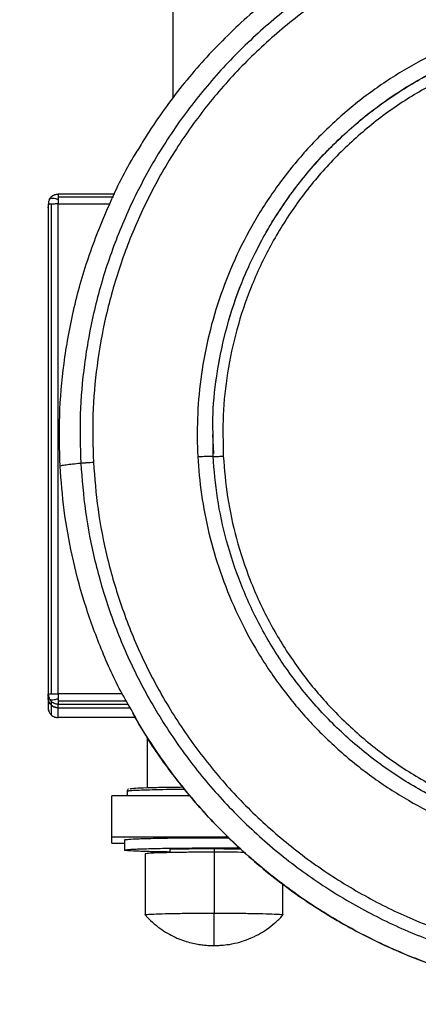
# Model space of a CAD drawing. Units: millimetres. Extents: x 4687 to 16035, y -1332 to 4598.
# Drawn here: x 6277 to 6355, y -1048 to -855 of the extents above; entities that cross this region are included whole.
import ezdxf

# ---------------------------------------------------------------- set-up
doc = ezdxf.new("R2010")
doc.units = ezdxf.units.MM
doc.header["$PDSIZE"] = -1
doc.dimstyles.new('ISO-25', dxfattribs={"dimscale": 30, "dimtxt": 2.5, "dimasz": 2.5, "dimexe": 1.25, "dimexo": 0.625, "dimtad": 1, "dimdec": 0, "dimtxsty": 'Standard', "dimcen": 2.5, "dimadec": 0, "dimazin": 0, "dimtfac": 1, "dimtdec": 0, "dimtmove": 0, "dimatfit": 3, "dimfxl": 1, "dimarcsym": 0})

# ---------------------------------------------------------------- blocks, each defined once
blk = doc.blocks.new('*D11')
at = {"color": 0, "lineweight": -2, "transparency": 16777216}
for p, q in [((5170.57, -959), (5170.57, -1331.65)), ((6621.57, -959), (6621.57, -1331.65)), ((5245.57, -1294.15), (6546.57, -1294.15))]:
    blk.add_line(p, q, dxfattribs=at)
at = {"color": 0, "transparency": 16777216}
for points in [[(5245.57, -1281.65), (5245.57, -1306.65), (5170.57, -1294.15)], [(6546.57, -1281.65), (6546.57, -1306.65), (6621.57, -1294.15)]]:
    blk.add_solid(points, dxfattribs=at)
at = {"layer": 'Defpoints', "color": 0, "transparency": 16777216}
for p in [(5170.57, -940.25), (6621.57, -940.25), (6621.57, -1294.15)]:
    blk.add_point(p, dxfattribs=at)
at = {"color": 0, "transparency": 16777216, "insert": (5896.07, -1237.9), "char_height": 75, "attachment_point": 5}
blk.add_mtext('1451', dxfattribs=at)

msp = doc.modelspace()

# ---------------------------------------------------------------- linework, layer by layer
at = {"color": 7, "linetype": 'Continuous', "lineweight": 25}
for p, q in [((6306.77, -870.05), (6306.77, -523.14)), ((6295.36, -888.93), (6284.28, -888.93)), ((6282.28, -891.62), (6282.43, -890.92)), ((6282.35, -890.92), (6282.28, -890.93)), ((6282.28, -890.93), (6282.28, -986.87)), ((6282.49, -890.03), (6282.6, -889.94)), ((6282.87, -890.89), (6282.87, -986.84)), ((6284.28, -986.82), (6284.28, -890.88)), ((6314.48, -936.04), (6314.65, -939.78)), ((6314.59, -940.28), (6314.59, -936.01)), ((6282.28, -986.87), (6282.37, -986.86)), ((6282.28, -986.87), (6282.28, -987.56)), ((6282.28, -987.56), (6282.28, -989.48)), ((6282.87, -988.28), (6282.87, -988.97)), ((6282.87, -988.97), (6282.87, -990.9)), ((6284.28, -989.56), (6284.28, -988.87)), ((6284.28, -991.48), (6284.28, -989.56)), ((6284.28, -989.56), (6298.35, -989.56)), ((6284.28, -989.56), (6298.35, -989.56)), ((6299.34, -991.48), (6284.28, -991.48)), ((6301.78, -1005.19), (6301.78, -995.5)), ((6294.78, -1014.81), (6294.78, -1006.82)), ((6310.1, -1006.82), (6294.78, -1006.82)), ((6294.78, -1016.05), (6294.78, -1014.81)), ((6294.78, -1014.81), (6317.47, -1014.81)), ((6294.78, -1016.05), (6297.28, -1016.05)), ((6297.28, -1015.43), (6297.28, -1017.43)), ((6301.28, -1018.11), (6301.28, -1030.1)), ((6306.11, -1017.3), (6306.11, -1017.86)), ((6314.77, -1017.18), (6314.77, -1017.77)), ((6314.77, -1017.77), (6314.77, -1029.77)), ((6328.27, -1030.1), (6328.27, -1024.09))]:
    msp.add_line(p, q, dxfattribs=at)
at = {"color": 8, "linetype": 'Continuous', "lineweight": 25}
for p, q in [((6284.28, -889.48), (6295.07, -889.48)), ((6284.28, -890.88), (6294.35, -890.88)), ((6296.79, -986.82), (6284.28, -986.82)), ((6297.61, -988.25), (6284.28, -988.25)), ((6284.28, -988.87), (6297.96, -988.87))]:
    msp.add_line(p, q, dxfattribs=at)
at = {"color": 7, "linetype": 'Continuous', "lineweight": 25, "flags": 128}
msp.add_lwpolyline([(6314.77, -1017.18), (6309.92, -1017.25), (6306.11, -1017.3)], dxfattribs=at)
at = {"color": 7, "linetype": 'Continuous', "lineweight": 25}
for points, knots in [([(6489.1, -880.44), (6488.79, -879.88), (6487.5, -877.62), (6484.95, -873.82), (6481.49, -869.05), (6477.75, -864.49), (6473.78, -860.13), (6469.59, -855.99), (6465.17, -852.09), (6460.56, -848.42), (6455.75, -845.01), (6450.77, -841.85), (6445.62, -838.98), (6440.33, -836.37), (6434.91, -834.06), (6429.37, -832.04), (6423.73, -830.32), (6418.01, -828.91), (6412.22, -827.8), (6406.37, -827.01), (6400.5, -826.52), (6394.6, -826.36), (6388.71, -826.51), (6382.83, -826.97), (6376.99, -827.75), (6371.19, -828.85), (6365.47, -830.25), (6359.82, -831.95), (6354.28, -833.96), (6348.85, -836.25), (6343.55, -838.84), (6338.4, -841.71), (6333.41, -844.84), (6328.59, -848.25), (6323.97, -851.9), (6319.54, -855.8), (6315.33, -859.92), (6311.35, -864.27), (6307.6, -868.82), (6304.13, -873.58), (6301.64, -877.27), (6300.4, -879.43), (6300.14, -879.88)], [0, 0, 0, 0, 0.0084532, 0.034363, 0.0602737, 0.086185, 0.1120973, 0.138008, 0.16392, 0.1898311, 0.2157431, 0.2416549, 0.267567, 0.2934794, 0.319391, 0.3453035, 0.3712159, 0.3971288, 0.4230416, 0.4489544, 0.4748671, 0.50078, 0.5266932, 0.552606, 0.5785189, 0.6044317, 0.6303448, 0.6562576, 0.6821704, 0.7080833, 0.7339962, 0.7599082, 0.785821, 0.8117328, 0.837645, 0.8635581, 0.8894694, 0.9153803, 0.9412927, 0.9672042, 0.9931155, 1, 1, 1, 1]), ([(6288.68, -941.62), (6288.59, -938.45), (6288.41, -931.99), (6289.28, -922.17), (6291.06, -912.19), (6293.88, -902.18), (6297.75, -892.3), (6302.68, -882.71), (6308.63, -873.58), (6315.52, -865.07), (6323.25, -857.31), (6331.7, -850.43), (6340.71, -844.51), (6350.12, -839.61), (6359.78, -835.74), (6369.52, -832.89), (6379.19, -831.03), (6388.79, -830.09), (6398.44, -830.01), (6408.26, -830.82), (6418.25, -832.61), (6428.26, -835.43), (6438.14, -839.3), (6447.73, -844.23), (6456.87, -850.17), (6465.38, -857.06), (6473.14, -864.79), (6480.03, -873.23), (6485.95, -882.24), (6490.86, -891.65), (6494.73, -901.3), (6497.57, -911.03), (6499.43, -920.71), (6500.38, -930.3), (6500.46, -939.95), (6499.65, -949.76), (6497.85, -959.74), (6495.04, -969.75), (6491.16, -979.63), (6486.23, -989.22), (6480.29, -998.35), (6473.4, -1006.86), (6465.66, -1014.62), (6457.22, -1021.5), (6448.21, -1027.42), (6438.79, -1032.33), (6429.14, -1036.19), (6419.4, -1039.04), (6409.72, -1040.9), (6400.12, -1041.85), (6390.47, -1041.93), (6380.66, -1041.11), (6370.67, -1039.32), (6360.66, -1036.5), (6350.77, -1032.63), (6341.18, -1027.7), (6332.05, -1021.76), (6323.53, -1014.87), (6315.77, -1007.14), (6308.89, -998.7), (6302.97, -989.69), (6298.06, -980.28), (6294.18, -970.63), (6291.35, -960.9), (6289.44, -951.23), (6288.93, -944.79), (6288.68, -941.62)], [0, 0, 0, 0, 0.014322, 0.029124, 0.044367, 0.059997, 0.075951, 0.092156, 0.108534, 0.125, 0.141466, 0.157844, 0.174049, 0.190003, 0.205633, 0.220876, 0.235679, 0.25, 0.264321, 0.279124, 0.294367, 0.309997, 0.325951, 0.342157, 0.358535, 0.375, 0.391466, 0.407844, 0.424049, 0.440003, 0.455633, 0.470876, 0.485679, 0.5, 0.514321, 0.529124, 0.544367, 0.559997, 0.575951, 0.592157, 0.608535, 0.625, 0.641466, 0.657844, 0.67405, 0.690003, 0.705633, 0.720876, 0.735679, 0.75, 0.764321, 0.779124, 0.794367, 0.809997, 0.825951, 0.842156, 0.858535, 0.875, 0.891466, 0.907844, 0.92405, 0.940003, 0.955633, 0.970876, 0.985679, 1, 1, 1, 1]), ([(6291.16, -941.45), (6291.07, -938.35), (6290.9, -932.04), (6291.75, -922.45), (6293.48, -912.71), (6296.24, -902.93), (6300.02, -893.29), (6304.84, -883.92), (6310.64, -875.01), (6317.37, -866.7), (6324.92, -859.12), (6333.17, -852.4), (6341.97, -846.62), (6351.16, -841.83), (6360.59, -838.05), (6370.1, -835.27), (6379.55, -833.46), (6388.93, -832.53), (6398.35, -832.45), (6407.94, -833.25), (6417.69, -835), (6427.47, -837.75), (6437.12, -841.53), (6446.48, -846.34), (6455.4, -852.15), (6463.72, -858.87), (6471.3, -866.42), (6478.02, -874.67), (6483.8, -883.46), (6488.6, -892.65), (6492.38, -902.07), (6495.16, -911.58), (6496.97, -921.03), (6497.9, -930.4), (6497.98, -939.82), (6497.18, -949.4), (6495.43, -959.15), (6492.68, -968.92), (6488.89, -978.57), (6484.08, -987.93), (6478.27, -996.85), (6471.55, -1005.16), (6463.99, -1012.74), (6455.75, -1019.46), (6446.95, -1025.24), (6437.75, -1030.03), (6428.32, -1033.81), (6418.82, -1036.58), (6409.37, -1038.4), (6399.99, -1039.32), (6390.57, -1039.4), (6380.98, -1038.61), (6371.23, -1036.86), (6361.45, -1034.11), (6351.8, -1030.32), (6342.43, -1025.51), (6333.51, -1019.71), (6325.2, -1012.98), (6317.62, -1005.44), (6310.9, -997.19), (6305.11, -988.39), (6300.32, -979.21), (6296.54, -969.78), (6293.77, -960.27), (6291.9, -950.83), (6291.4, -944.54), (6291.16, -941.45)], [0, 0, 0, 0, 0.014321, 0.029125, 0.044367, 0.059997, 0.075951, 0.092157, 0.108534, 0.125, 0.141466, 0.157844, 0.174049, 0.190003, 0.205633, 0.220876, 0.235679, 0.25, 0.264321, 0.279124, 0.294367, 0.309997, 0.325951, 0.342156, 0.358535, 0.375, 0.391466, 0.407844, 0.42405, 0.440003, 0.455633, 0.470876, 0.485679, 0.5, 0.514321, 0.529125, 0.544367, 0.559997, 0.575951, 0.592157, 0.608534, 0.625, 0.641466, 0.657844, 0.674049, 0.690003, 0.705633, 0.720876, 0.735679, 0.75, 0.764321, 0.779124, 0.794367, 0.809997, 0.825951, 0.842156, 0.858535, 0.875, 0.891466, 0.907844, 0.92405, 0.940003, 0.955633, 0.970876, 0.985679, 1, 1, 1, 1]), ([(6311.6, -940.36), (6311.34, -935.48), (6311.5, -930.39), (6312.51, -922.62), (6312.98, -920.01), (6314.18, -914.78), (6314.91, -912.16), (6316.66, -906.96), (6317.67, -904.37), (6319.97, -899.27), (6321.26, -896.76), (6324.1, -891.86), (6325.66, -889.47), (6329.02, -884.85), (6330.82, -882.62), (6334.65, -878.36), (6336.67, -876.33), (6340.91, -872.5), (6343.12, -870.7), (6347.69, -867.35), (6350.05, -865.81), (6354.88, -862.98), (6357.34, -861.69), (6362.33, -859.4), (6364.86, -858.39), (6369.94, -856.64), (6372.48, -855.9), (6380.1, -854.07), (6385.14, -853.36), (6394.91, -852.84), (6400, -853.01), (6407.77, -854.02), (6410.38, -854.48), (6415.61, -855.68), (6418.23, -856.42), (6423.44, -858.16), (6426.03, -859.17), (6431.13, -861.47), (6433.64, -862.76), (6438.54, -865.6), (6440.93, -867.16), (6445.55, -870.51), (6447.78, -872.32), (6452.05, -876.14), (6454.08, -878.17), (6457.91, -882.4), (6459.71, -884.61), (6463.06, -889.18), (6464.61, -891.54), (6467.44, -896.36), (6468.72, -898.83), (6471.01, -903.82), (6472.02, -906.34), (6473.77, -911.42), (6474.52, -913.96), (6476.35, -921.58), (6477.06, -926.62), (6477.58, -936.38), (6477.41, -941.47), (6476.4, -949.23), (6475.94, -951.84), (6474.74, -957.07), (6474, -959.69), (6472.26, -964.9), (6471.25, -967.49), (6468.95, -972.58), (6467.66, -975.09), (6464.81, -979.99), (6463.26, -982.38), (6459.9, -987), (6458.1, -989.23), (6454.27, -993.49), (6452.24, -995.52), (6448.01, -999.35), (6445.79, -1001.15), (6441.22, -1004.5), (6438.86, -1006.05), (6434.04, -1008.88), (6431.57, -1010.16), (6426.58, -1012.45), (6424.05, -1013.46), (6418.98, -1015.21), (6416.43, -1015.95), (6408.81, -1017.79), (6403.77, -1018.49), (6394.01, -1019.01), (6388.92, -1018.85), (6381.15, -1017.84), (6378.53, -1017.37), (6373.3, -1016.17), (6370.68, -1015.44), (6365.47, -1013.7), (6362.89, -1012.68), (6357.79, -1010.38), (6355.28, -1009.1), (6350.37, -1006.25), (6347.98, -1004.7), (6343.36, -1001.34), (6341.13, -999.54), (6336.87, -995.71), (6334.84, -993.69), (6331.01, -989.45), (6329.2, -987.24), (6325.85, -982.67), (6324.31, -980.31), (6321.48, -975.49), (6320.19, -973.03), (6317.9, -968.04), (6316.89, -965.51), (6315.14, -960.44), (6314.4, -957.89), (6312.56, -950.28), (6311.86, -945.24), (6311.6, -940.36)], [0, 0, 0, 0, 0.03125, 0.03125, 0.046875, 0.046875, 0.0625, 0.0625, 0.078125, 0.078125, 0.09375, 0.09375, 0.109375, 0.109375, 0.125, 0.125, 0.140625, 0.140625, 0.15625, 0.15625, 0.171875, 0.171875, 0.1875, 0.1875, 0.203125, 0.203125, 0.21875, 0.21875, 0.25, 0.25, 0.28125, 0.28125, 0.296875, 0.296875, 0.3125, 0.3125, 0.328125, 0.328125, 0.34375, 0.34375, 0.359375, 0.359375, 0.375, 0.375, 0.390625, 0.390625, 0.40625, 0.40625, 0.421875, 0.421875, 0.4375, 0.4375, 0.453125, 0.453125, 0.46875, 0.46875, 0.5, 0.5, 0.53125, 0.53125, 0.546875, 0.546875, 0.5625, 0.5625, 0.578125, 0.578125, 0.59375, 0.59375, 0.609375, 0.609375, 0.625, 0.625, 0.640625, 0.640625, 0.65625, 0.65625, 0.671875, 0.671875, 0.6875, 0.6875, 0.703125, 0.703125, 0.71875, 0.71875, 0.75, 0.75, 0.78125, 0.78125, 0.796875, 0.796875, 0.8125, 0.8125, 0.828125, 0.828125, 0.84375, 0.84375, 0.859375, 0.859375, 0.875, 0.875, 0.890625, 0.890625, 0.90625, 0.90625, 0.921875, 0.921875, 0.9375, 0.9375, 0.953125, 0.953125, 0.96875, 0.96875, 1, 1, 1, 1]), ([(6316.59, -940.26), (6316.53, -937.58), (6316.4, -932.13), (6317.31, -923.83), (6319.1, -915.41), (6321.92, -907.03), (6325.75, -898.86), (6330.58, -891.09), (6336.32, -883.88), (6342.87, -877.41), (6350.09, -871.79), (6357.8, -867.11), (6365.84, -863.42), (6374.02, -860.72), (6382.18, -858.98), (6390.29, -858.13), (6398.44, -858.11), (6406.74, -858.97), (6415.16, -860.78), (6423.54, -863.6), (6431.71, -867.43), (6439.49, -872.25), (6446.7, -877.98), (6453.17, -884.53), (6458.8, -891.75), (6463.48, -899.46), (6467.17, -907.49), (6469.87, -915.67), (6471.61, -923.83), (6472.46, -931.93), (6472.48, -940.08), (6471.62, -948.37), (6469.81, -956.79), (6466.99, -965.17), (6463.16, -973.34), (6458.34, -981.11), (6452.6, -988.32), (6446.05, -994.79), (6438.83, -1000.41), (6431.11, -1005.09), (6423.08, -1008.78), (6414.9, -1011.48), (6406.74, -1013.22), (6398.63, -1014.07), (6390.48, -1014.09), (6382.18, -1013.23), (6373.76, -1011.42), (6365.37, -1008.61), (6357.2, -1004.78), (6349.42, -999.96), (6342.22, -994.22), (6335.74, -987.67), (6330.12, -980.45), (6325.44, -972.74), (6321.74, -964.71), (6319.06, -956.53), (6317.27, -948.37), (6316.81, -942.93), (6316.59, -940.26)], [0, 0, 0, 0, 0.016407, 0.033436, 0.051021, 0.069078, 0.087505, 0.106187, 0.124999, 0.143812, 0.162494, 0.180921, 0.198977, 0.216562, 0.233592, 0.25, 0.266407, 0.283437, 0.301022, 0.319078, 0.337505, 0.356187, 0.374999, 0.393812, 0.412495, 0.430921, 0.448977, 0.466563, 0.483592, 0.5, 0.516407, 0.533437, 0.551022, 0.569078, 0.587505, 0.606187, 0.624999, 0.643812, 0.662494, 0.680921, 0.698977, 0.716563, 0.733592, 0.75, 0.766407, 0.783437, 0.801022, 0.819078, 0.837505, 0.856187, 0.875, 0.893812, 0.912495, 0.930921, 0.948977, 0.966563, 0.983592, 1, 1, 1, 1]), ([(6284.64, -942.22), (6284.55, -938.92), (6284.37, -932.22), (6285.27, -922.02), (6287.12, -911.66), (6290.03, -901.26), (6294.13, -891.05), (6297.55, -883.88), (6299.89, -880.34), (6300.17, -879.91)], [0, 0, 0, 0, 0.151742, 0.308599, 0.470116, 0.635732, 0.804781, 0.976498, 1, 1, 1, 1]), ([(6282.87, -889.51), (6283.11, -889.32), (6283.53, -888.99), (6284.06, -888.95), (6284.28, -888.93)], [0, 0, 0, 0, 0.57944, 1, 1, 1, 1]), ([(6284.28, -888.93), (6284.28, -888.95), (6284.28, -889), (6284.28, -889.33), (6284.28, -889.48)], [0, 0, 0, 0, 0.540508, 1, 1, 1, 1]), ([(6282.57, -889.92), (6282.5, -890.07), (6282.36, -890.38), (6282.34, -890.73), (6282.32, -890.91)], [0, 0, 0, 0, 0.484809, 1, 1, 1, 1]), ([(6282.49, -890.03), (6282.55, -889.93), (6282.66, -889.74), (6282.8, -889.58), (6282.87, -889.51)], [0, 0, 0, 0, 0.556762, 1, 1, 1, 1]), ([(6284.28, -890.88), (6283.99, -890.88), (6283.46, -890.88), (6283.05, -890.89), (6282.87, -890.89)], [0, 0, 0, 0, 0.540387, 1, 1, 1, 1]), ([(6284.28, -889.48), (6284.28, -889.56), (6284.28, -889.72), (6284.28, -889.91), (6284.28, -889.99)], [0, 0, 0, 0, 0.563549, 1, 1, 1, 1]), ([(6284.28, -889.99), (6284.28, -890.15), (6284.28, -890.44), (6284.28, -890.74), (6284.28, -890.88)], [0, 0, 0, 0, 0.576144, 1, 1, 1, 1]), ([(6474.33, -936.01), (6474.35, -937.34), (6474.42, -941.51), (6473.57, -948.6), (6471.75, -957.24), (6468.85, -965.83), (6464.92, -974.21), (6459.98, -982.18), (6454.09, -989.57), (6447.37, -996.21), (6439.97, -1001.98), (6432.05, -1006.77), (6423.81, -1010.56), (6415.42, -1013.33), (6407.05, -1015.11), (6398.74, -1015.99), (6390.38, -1016), (6381.86, -1015.12), (6373.23, -1013.26), (6364.63, -1010.38), (6356.24, -1006.45), (6348.27, -1001.51), (6340.88, -995.62), (6334.24, -988.9), (6328.47, -981.51), (6323.67, -973.6), (6319.88, -965.36), (6317.12, -956.97), (6315.29, -948.6), (6314.82, -943.02), (6314.59, -940.28)], [0, 0, 0, 0, 0.016079, 0.050727, 0.086507, 0.123244, 0.160736, 0.198747, 0.237023, 0.275299, 0.31331, 0.350801, 0.387538, 0.423317, 0.457966, 0.491348, 0.524731, 0.55938, 0.595159, 0.631896, 0.669387, 0.707398, 0.745674, 0.783949, 0.82196, 0.859453, 0.89619, 0.931969, 0.966618, 1, 1, 1, 1]), ([(6311.6, -940.36), (6312.02, -940.34), (6312.91, -940.29), (6313.91, -940.26), (6314.5, -940.26), (6314.56, -940.28), (6314.59, -940.28)], [0, 0, 0, 0, 0.270262, 0.562444, 0.789748, 1, 1, 1, 1]), ([(6314.59, -940.31), (6314.63, -940.32), (6314.7, -940.33), (6315.24, -940.32), (6315.91, -940.3), (6316.37, -940.27), (6316.59, -940.26)], [0, 0, 0, 0, 0.270266, 0.562446, 0.789744, 1, 1, 1, 1]), ([(6284.64, -942.22), (6284.7, -942.18), (6284.81, -942.1), (6285.71, -941.95), (6286.98, -941.79), (6288.11, -941.68), (6288.68, -941.62)], [0, 0, 0, 0, 0.263829, 0.541767, 0.768309, 1, 1, 1, 1]), ([(6298.89, -990.5), (6298.08, -989.11), (6295.62, -984.92), (6292.4, -977.57), (6289.2, -968.67), (6286.9, -959.78), (6285.31, -950.97), (6284.87, -945.1), (6284.64, -942.22)], [0, 0, 0, 0, 0.094864, 0.2871469, 0.4722311, 0.6530239, 0.8290731, 1, 1, 1, 1]), ([(6288.68, -941.62), (6288.86, -941.6), (6289.21, -941.57), (6290.06, -941.51), (6290.75, -941.47), (6291.16, -941.45)], [0, 0, 0, 0, 0.292285, 0.580736, 1, 1, 1, 1]), ([(6282.49, -987.76), (6282.42, -987.6), (6282.3, -987.31), (6282.29, -987), (6282.28, -986.87)], [0, 0, 0, 0, 0.576141, 1, 1, 1, 1]), ([(6282.32, -986.86), (6282.34, -987.04), (6282.36, -987.39), (6282.5, -987.7), (6282.56, -987.85)], [0, 0, 0, 0, 0.515742, 1, 1, 1, 1]), ([(6282.87, -986.84), (6283.11, -986.83), (6283.53, -986.82), (6284.06, -986.82), (6284.28, -986.82)], [0, 0, 0, 0, 0.5794213, 1, 1, 1, 1]), ([(6284.28, -986.82), (6284.28, -986.99), (6284.28, -987.3), (6284.28, -987.59), (6284.28, -987.72)], [0, 0, 0, 0, 0.543495, 1, 1, 1, 1]), ([(6282.87, -988.97), (6282.68, -988.73), (6282.35, -988.31), (6282.3, -987.78), (6282.28, -987.56)], [0, 0, 0, 0, 0.579383, 1, 1, 1, 1]), ([(6282.28, -987.56), (6282.31, -987.85), (6282.37, -988.38), (6282.71, -988.79), (6282.87, -988.97)], [0, 0, 0, 0, 0.540317, 1, 1, 1, 1]), ([(6282.49, -987.76), (6282.57, -987.84), (6282.71, -987.99), (6283.19, -988.01), (6283.72, -987.92), (6284.09, -987.79), (6284.28, -987.72)], [0, 0, 0, 0, 0.289532, 0.554754, 0.770395, 1, 1, 1, 1]), ([(6282.87, -988.28), (6282.78, -988.19), (6282.64, -988.03), (6282.54, -987.85), (6282.49, -987.76)], [0, 0, 0, 0, 0.563055, 1, 1, 1, 1]), ([(6284.28, -988.87), (6283.99, -988.84), (6283.46, -988.78), (6283.05, -988.44), (6282.87, -988.28)], [0, 0, 0, 0, 0.540441, 1, 1, 1, 1]), ([(6284.28, -989.56), (6283.99, -989.53), (6283.46, -989.47), (6283.05, -989.13), (6282.87, -988.97)], [0, 0, 0, 0, 0.540441, 1, 1, 1, 1]), ([(6282.87, -988.97), (6283.11, -989.16), (6283.53, -989.49), (6284.06, -989.54), (6284.28, -989.56)], [0, 0, 0, 0, 0.579469, 1, 1, 1, 1]), ([(6284.28, -987.72), (6284.28, -987.83), (6284.28, -988.02), (6284.28, -988.18), (6284.28, -988.25)], [0, 0, 0, 0, 0.5566961, 1, 1, 1, 1]), ([(6284.28, -988.25), (6284.28, -988.45), (6284.28, -988.79), (6284.28, -988.84), (6284.28, -988.87)], [0, 0, 0, 0, 0.579409, 1, 1, 1, 1]), ([(6282.28, -989.48), (6282.29, -989.65), (6282.31, -989.96), (6282.44, -990.25), (6282.49, -990.38)], [0, 0, 0, 0, 0.543644, 1, 1, 1, 1]), ([(6282.29, -989.71), (6282.32, -989.84), (6282.36, -990.08), (6282.48, -990.31), (6282.54, -990.42)], [0, 0, 0, 0, 0.538274, 1, 1, 1, 1]), ([(6282.49, -990.38), (6282.55, -990.48), (6282.66, -990.67), (6282.8, -990.83), (6282.87, -990.9)], [0, 0, 0, 0, 0.556452, 1, 1, 1, 1]), ([(6282.87, -990.9), (6283.11, -991.09), (6283.53, -991.42), (6284.06, -991.46), (6284.28, -991.48)], [0, 0, 0, 0, 0.579372, 1, 1, 1, 1]), ([(6298.8, -990.56), (6298.84, -990.64), (6299.8, -992.44), (6301.95, -995.84), (6305.24, -1000.72), (6308.83, -1005.41), (6312.65, -1009.89), (6316.71, -1014.17), (6320.99, -1018.22), (6325.48, -1022.04), (6330.17, -1025.61), (6335.05, -1028.92), (6340.1, -1031.97), (6345.3, -1034.74), (6350.64, -1037.23), (6356.11, -1039.44), (6361.69, -1041.34), (6367.36, -1042.95), (6373.12, -1044.24), (6378.93, -1045.23), (6384.78, -1045.9), (6389.97, -1046.23), (6393.2, -1046.27), (6394.46, -1046.28)], [0, 0, 0, 0, 0.002187, 0.052982, 0.103778, 0.154576, 0.205374, 0.256169, 0.306968, 0.357765, 0.408565, 0.459363, 0.51016, 0.56096, 0.61176, 0.662559, 0.713358, 0.764158, 0.814959, 0.865759, 0.91656, 0.96736, 1, 1, 1, 1]), ([(6298.02, -1005.5), (6298.01, -1005.51), (6297.98, -1005.52), (6297.86, -1005.63), (6297.79, -1005.8), (6297.78, -1005.9), (6297.78, -1005.93)], [0, 0, 0, 0, 0.131375, 0.5352353, 0.8427396, 1, 1, 1, 1]), ([(6297.78, -1005.93), (6297.78, -1006.21), (6297.78, -1006.51), (6297.78, -1006.8), (6297.78, -1006.82)], [0, 0, 0, 0, 0.95086, 1, 1, 1, 1]), ([(6298.36, -1005.42), (6298.44, -1005.39), (6298.64, -1005.33), (6300.25, -1005.23), (6302.97, -1005.14), (6305.9, -1005.09), (6307.98, -1005.07), (6308.63, -1005.06)], [0, 0, 0, 0, 0.181177, 0.411751, 0.650956, 0.89016, 1, 1, 1, 1]), ([(6297.28, -1015.43), (6297.38, -1015.39), (6297.59, -1015.32), (6299.37, -1015.21), (6302.24, -1015.12), (6306.06, -1015.05), (6310.35, -1015.01), (6314.32, -1014.99), (6316.71, -1015), (6317.67, -1015.01)], [0, 0, 0, 0, 0.141874, 0.293997, 0.451809, 0.609622, 0.761743, 0.90362, 1, 1, 1, 1]), ([(6306.11, -1017.8), (6304.82, -1017.78), (6302.19, -1017.74), (6299.36, -1017.64), (6297.64, -1017.54), (6297.1, -1017.43), (6297.65, -1017.32), (6299.35, -1017.21), (6302.25, -1017.12), (6306.06, -1017.05), (6310.36, -1017.01), (6314.75, -1016.99), (6317.97, -1017), (6319.55, -1017.01), (6319.8, -1017.02)], [0, 0, 0, 0, 0.091551, 0.185617, 0.276287, 0.360851, 0.445417, 0.536088, 0.630154, 0.724219, 0.81489, 0.899455, 0.98402, 1, 1, 1, 1]), ([(6301.28, -1018.11), (6301.36, -1018.08), (6301.52, -1018.02), (6302.89, -1017.94), (6305.11, -1017.87), (6308.05, -1017.81), (6311.36, -1017.78), (6313.66, -1017.78), (6314.77, -1017.77)], [0, 0, 0, 0, 0.157009, 0.325351, 0.5, 0.674645, 0.842993, 1, 1, 1, 1]), ([(6320.05, -1017.26), (6319.56, -1017.25), (6317.8, -1017.23), (6316.04, -1017.2), (6314.77, -1017.18)], [0, 0, 0, 0, 0.278278, 1, 1, 1, 1]), ([(6314.77, -1017.77), (6315.89, -1017.78), (6317.94, -1017.78), (6319.79, -1017.8), (6320.64, -1017.81)], [0, 0, 0, 0, 0.545502, 1, 1, 1, 1]), ([(6301.31, -1030.11), (6301.3, -1030.11), (6301.14, -1030.08), (6301.62, -1030.02), (6302.86, -1029.94), (6305.11, -1029.86), (6308.05, -1029.81), (6311.37, -1029.77), (6313.66, -1029.77), (6314.77, -1029.77)], [0, 0, 0, 0, 0.013814, 0.168654, 0.334671, 0.506907, 0.679139, 0.845161, 1, 1, 1, 1]), ([(6314.77, -1029.77), (6315.88, -1029.77), (6318.18, -1029.77), (6321.49, -1029.81), (6324.43, -1029.86), (6326.68, -1029.94), (6327.93, -1030.02), (6328.4, -1030.08), (6328.25, -1030.11), (6328.23, -1030.11)], [0, 0, 0, 0, 0.154846, 0.320878, 0.493122, 0.665369, 0.831397, 0.986247, 1, 1, 1, 1]), ([(6314.77, -1036.1), (6314.77, -1035.98), (6314.77, -1035.75), (6314.77, -1034.25), (6314.77, -1032.24), (6314.77, -1030.59), (6314.77, -1029.77)], [0, 0, 0, 0, 0.27284, 0.555342, 0.779162, 1, 1, 1, 1]), ([(6301.31, -1030.11), (6301.43, -1030.25), (6301.96, -1030.89), (6303.03, -1031.86), (6304.49, -1033), (6305.99, -1033.92), (6307.48, -1034.65), (6308.93, -1035.2), (6310.29, -1035.6), (6311.53, -1035.85), (6312.6, -1036), (6313.48, -1036.08), (6314.21, -1036.11), (6314.84, -1036.11), (6315.49, -1036.1), (6316.46, -1036.05), (6317.94, -1035.89), (6319.76, -1035.48), (6321.67, -1034.83), (6323.42, -1034), (6325.13, -1032.96), (6326.7, -1031.7), (6327.76, -1030.73), (6328.22, -1030.15), (6328.25, -1030.12)], [0, 0, 0, 0, 0.018477, 0.081672, 0.142325, 0.200189, 0.254928, 0.306064, 0.352966, 0.394839, 0.430735, 0.45974, 0.481499, 0.503645, 0.521731, 0.54636, 0.599305, 0.668504, 0.72984, 0.797628, 0.859358, 0.926479, 0.996113, 1, 1, 1, 1])]:
    msp.add_open_spline(points, degree=3, knots=knots, dxfattribs=at)
at = {"color": 8, "linetype": 'Continuous', "lineweight": 25}
for points, knots in [([(6314.59, -936.01), (6314.56, -934.69), (6314.5, -930.52), (6315.35, -923.43), (6317.17, -914.79), (6320.06, -906.19), (6323.99, -897.82), (6328.94, -889.85), (6334.83, -882.46), (6341.55, -875.82), (6348.95, -870.05), (6356.86, -865.25), (6365.1, -861.47), (6373.5, -858.7), (6381.87, -856.92), (6390.18, -856.04), (6398.54, -856.03), (6407.05, -856.91), (6415.69, -858.76), (6424.29, -861.65), (6432.67, -865.58), (6440.65, -870.52), (6448.03, -876.41), (6454.68, -883.12), (6460.45, -890.52), (6465.25, -898.43), (6469.03, -906.67), (6471.81, -915.06), (6473.56, -923.43), (6474.4, -930.42), (6474.35, -934.59), (6474.33, -936.01)], [0, 0, 0, 0, 0.015806, 0.049866, 0.085035, 0.121149, 0.158002, 0.195366, 0.232991, 0.270616, 0.307981, 0.344834, 0.380947, 0.416117, 0.450176, 0.482991, 0.515806, 0.549865, 0.585036, 0.621149, 0.658002, 0.695367, 0.732991, 0.770616, 0.80798, 0.844833, 0.880946, 0.916116, 0.950176, 0.98299, 1, 1, 1, 1]), ([(6314.59, -936.04), (6314.56, -934.72), (6314.5, -930.55), (6315.35, -923.45), (6317.17, -914.82), (6320.06, -906.22), (6323.99, -897.85), (6328.94, -889.87), (6334.83, -882.49), (6341.55, -875.85), (6348.95, -870.08), (6356.86, -865.28), (6365.1, -861.5), (6373.5, -858.73), (6381.87, -856.95), (6390.18, -856.07), (6398.54, -856.05), (6407.05, -856.94), (6415.69, -858.79), (6424.29, -861.68), (6432.67, -865.61), (6440.65, -870.55), (6448.03, -876.44), (6454.68, -883.15), (6460.45, -890.55), (6465.25, -898.46), (6469.03, -906.7), (6471.81, -915.09), (6473.56, -923.46), (6474.4, -930.45), (6474.35, -934.62), (6474.33, -936.04)], [0, 0, 0, 0, 0.015806, 0.049864, 0.085036, 0.121149, 0.158002, 0.195366, 0.232991, 0.270617, 0.307981, 0.344834, 0.380947, 0.416117, 0.450176, 0.482992, 0.515806, 0.549866, 0.585036, 0.621149, 0.658002, 0.695367, 0.732992, 0.770616, 0.80798, 0.844835, 0.880947, 0.916118, 0.950178, 0.982992, 1, 1, 1, 1]), ([(6282.87, -890.89), (6282.66, -890.9), (6282.41, -890.9), (6282.36, -890.91), (6282.35, -890.92)], [0, 0, 0, 0, 0.786797, 1, 1, 1, 1]), ([(6282.6, -889.94), (6282.65, -889.89), (6282.77, -889.76), (6283.19, -889.73), (6283.72, -889.79), (6284.09, -889.92), (6284.28, -889.99)], [0, 0, 0, 0, 0.201114, 0.499343, 0.741789, 1, 1, 1, 1]), ([(6282.37, -986.86), (6282.39, -986.86), (6282.44, -986.85), (6282.7, -986.84), (6282.87, -986.84)], [0, 0, 0, 0, 0.376967, 1, 1, 1, 1]), ([(6488.71, -992.83), (6487, -995.59), (6483.28, -1001.56), (6476.64, -1009.63), (6469.22, -1017.17), (6461.46, -1023.71), (6453.2, -1029.45), (6444.56, -1034.36), (6435.72, -1038.39), (6426.79, -1041.55), (6417.9, -1043.87), (6409.08, -1045.41), (6399.94, -1046.26), (6390.32, -1046.35), (6380.13, -1045.5), (6369.76, -1043.64), (6359.37, -1040.71), (6349.11, -1036.69), (6339.15, -1031.58), (6329.67, -1025.41), (6321.14, -1018.51), (6313.59, -1011.08), (6307.08, -1003.3), (6302.15, -996.43), (6299.71, -991.99), (6298.89, -990.5)], [0, 0, 0, 0, 0.042377, 0.091977, 0.136429, 0.180693, 0.22458, 0.267917, 0.310539, 0.351564, 0.391639, 0.430661, 0.468548, 0.511688, 0.556279, 0.602196, 0.649278, 0.697336, 0.746152, 0.795489, 0.845088, 0.889541, 0.933804, 0.97769, 1, 1, 1, 1]), ([(6309.01, -1005.54), (6308.85, -1005.54), (6307.58, -1005.55), (6305.4, -1005.58), (6302.67, -1005.64), (6300.46, -1005.7), (6298.89, -1005.78), (6297.95, -1005.86), (6297.83, -1005.91), (6297.78, -1005.93)], [0, 0, 0, 0, 0.024832, 0.189882, 0.358431, 0.526982, 0.692031, 0.850495, 1, 1, 1, 1])]:
    msp.add_open_spline(points, degree=3, knots=knots, dxfattribs=at)

# ---------------------------------------------------------------- dimensions: what is measured, and where the dimension line sits
dim = msp.add_linear_dim(base=(6621.57, -1294.15), p1=(5170.57, -940.25), p2=(6621.57, -940.25), dimstyle='ISO-25')
dim.commit()
dim.dimension.update_dxf_attribs({"geometry": '*D11', "text_midpoint": (5896.07, -1237.9)})

doc.saveas('drawing.dxf')
